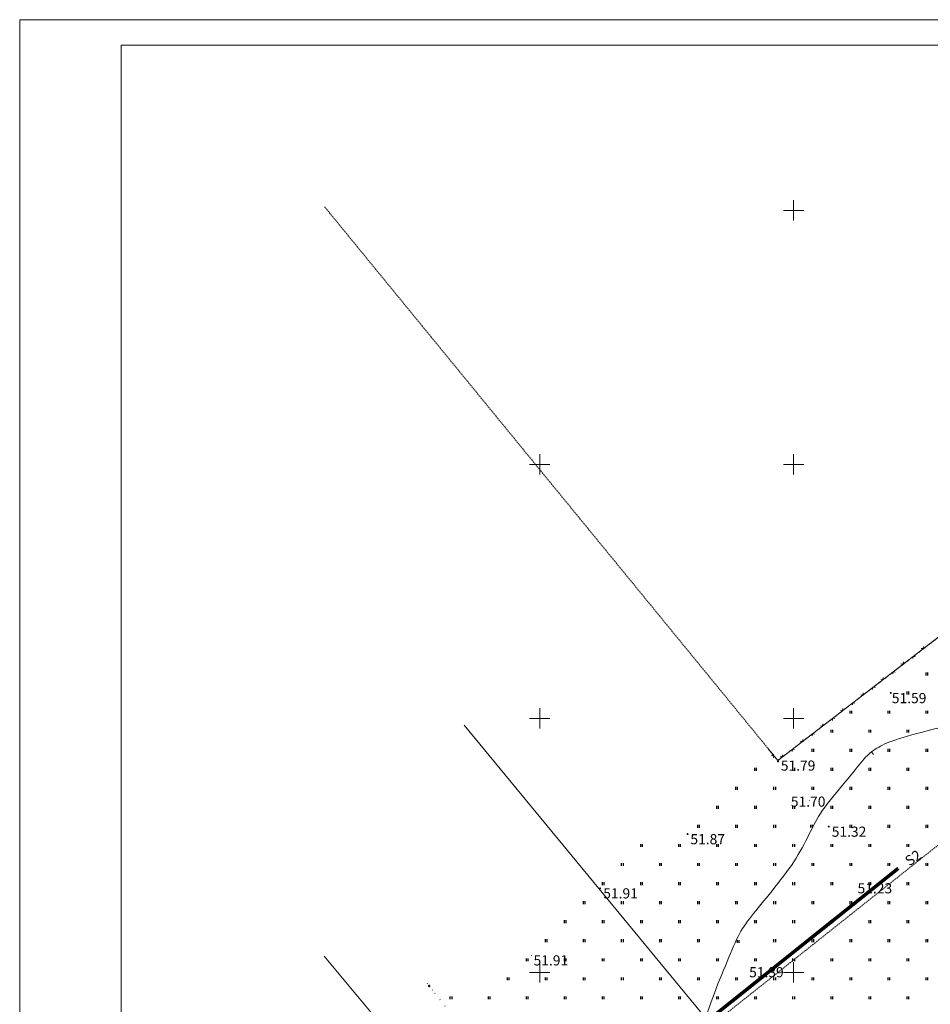
# Model space of a CAD drawing. Units: metres. Extents: x 549898 to 550778, y 6579733 to 6580590.
# Drawn here: x 549898 to 550077, y 6580394 to 6580588 of the extents above; entities that cross this region are included whole.
import ezdxf
from ezdxf.enums import TextEntityAlignment as Align

# ---------------------------------------------------------------- set-up
doc = ezdxf.new("R2010")
doc.units = ezdxf.units.M
for name, pattern in [('CENTER2', [0.00025, 0, -0.000125, 0, -0.000125]), ('DASHEDX2', [0.0005, 0, -0.0005]), ('KAABEL500J', [0.0015, 0, -0.0015])]:
    doc.linetypes.add(name, pattern=pattern)
for name, color, linetype, lineweight in [('0-SIDE', 6, 'Continuous', 0), ('0KIRIE', 7, 'Continuous', 0), ('AIAD', 4, 'Continuous', 0), ('HORISONTAALID', 40, 'Continuous', 0), ('KORGUSED', 7, 'Continuous', 0), ('MAPGRID', 15, 'Continuous', 0), ('PIIRID', 30, 'Continuous', 0), ('SIDE', 6, 'KAABEL500J', 30)]:
    doc.layers.add(name, color=color, linetype=linetype, lineweight=lineweight)
doc.layers.add('HALJASTUS', color=7, linetype='Continuous')
doc.styles.add('A', font='swisse.shx')
doc.styles.add('ITALICC', font='ITALICC.shx', dxfattribs={"height": 0.0002})

# ---------------------------------------------------------------- blocks, each defined once
blk = doc.blocks.new('CROSS01')
at = {"linetype": 'Continuous'}
for p, q in [((0, 0.004), (0, -0.004)), ((-0.004, 0), (0.004, 0))]:
    blk.add_line(p, q, dxfattribs=at)
blk = doc.blocks.new('HEIN')
at = {"linetype": 'Continuous'}
for p, q in [((-0.00023, 0.00038), (-0.00023, -0.00038)), ((0.00022, 0.00038), (0.00022, -0.00038))]:
    blk.add_line(p, q, dxfattribs=at)
blk = doc.blocks.new('SIDE')
at = {"const_width": 0.00025, "flags": 128}
blk.add_lwpolyline([(-0.000125, 0, 1), (0.000125, 0, 1), (-0.000125, 0)], format="xyb", dxfattribs=at)
blk = doc.blocks.new('*U49')
at = {"layer": 'SIDE'}
for p, q in [((-0.17898, 0.22419), (-0.1803, 0.22585)), ((-0.17649, 0.22106), (-0.17851, 0.2236))]:
    blk.add_line(p, q, dxfattribs=at)
blk.add_blockref('SIDE', (-0.17964, 0.22502), dxfattribs=at)

msp = doc.modelspace()

# ---------------------------------------------------------------- linework, layer by layer
at = {"layer": '0-SIDE', "const_width": 0.7, "flags": 128}
msp.add_lwpolyline([(550070.6282, 6580420.4984), (550021.5713, 6580381.3177)], dxfattribs=at)
at = {"layer": '0KIRIE'}
for points in [[(549897.58, 6579854.6328), (550777.58, 6579854.6328), (550777.58, 6580587.552), (549897.5922, 6580587.552)], [(549917.58, 6579859.6328), (550772.58, 6579859.6328), (550772.58, 6580582.552), (549917.5922, 6580582.552)]]:
    msp.add_3dface(points, dxfattribs=at)
at = {"layer": 'AIAD'}
for p, q in [((550082.477, 6580469.08), (550046.8802, 6580441.7243)), ((550075.539, 6580463.7483), (550075.1186, 6580463.8033)), ((550075.539, 6580463.7483), (550075.5941, 6580464.1687)), ((550071.5745, 6580460.7016), (550071.1541, 6580460.7566)), ((550071.5745, 6580460.7016), (550071.6295, 6580461.122)), ((550073.5568, 6580462.2249), (550073.5017, 6580461.8045)), ((550073.5568, 6580462.2249), (550073.9772, 6580462.1699)), ((550069.5922, 6580459.1782), (550069.5372, 6580458.7578)), ((550069.5922, 6580459.1782), (550070.0126, 6580459.1232)), ((550067.61, 6580457.6549), (550067.1895, 6580457.7099)), ((550067.61, 6580457.6549), (550067.665, 6580458.0753)), ((550063.6454, 6580454.6082), (550063.225, 6580454.6632)), ((550063.6454, 6580454.6082), (550063.7004, 6580455.0286)), ((550065.6277, 6580456.1315), (550065.5726, 6580455.7111)), ((550065.6277, 6580456.1315), (550066.0481, 6580456.0765)), ((550061.6631, 6580453.0848), (550061.6081, 6580452.6644)), ((550061.6631, 6580453.0848), (550062.0836, 6580453.0298)), ((550059.6809, 6580451.5615), (550059.2605, 6580451.6165)), ((550059.6809, 6580451.5615), (550059.7359, 6580451.9819)), ((550055.7163, 6580448.5148), (550055.7714, 6580448.9352)), ((550057.6986, 6580450.0381), (550057.6436, 6580449.6177)), ((550057.6986, 6580450.0381), (550058.119, 6580449.9831)), ((550053.734, 6580446.9914), (550053.679, 6580446.571)), ((550053.734, 6580446.9914), (550054.1545, 6580446.9364)), ((550055.7163, 6580448.5148), (550055.2959, 6580448.5698)), ((550051.7518, 6580445.4681), (550051.3314, 6580445.5231)), ((550051.7518, 6580445.4681), (550051.8068, 6580445.8885)), ((550046.8802, 6580441.7243), (550045.0053, 6580444.0329)), ((550049.7695, 6580443.9447), (550049.7145, 6580443.5243)), ((550049.7695, 6580443.9447), (550050.1899, 6580443.8897)), ((550046.0921, 6580442.6946), (550045.6704, 6580442.7383)), ((550046.0921, 6580442.6946), (550046.0484, 6580442.2729)), ((550047.7872, 6580442.4214), (550047.3668, 6580442.4764)), ((550047.7872, 6580442.4214), (550047.8423, 6580442.8418))]:
    msp.add_line(p, q, dxfattribs=at)
at = {"layer": 'HORISONTAALID', "color": 250}
msp.add_line((550065.3766, 6580443.4294), (550065.7632, 6580442.9258), dxfattribs=at)
msp.add_open_spline([(550092.9235, 6580451.4225), (550085.8166, 6580449.8964), (550076.72, 6580447.7402), (550069.479, 6580445.7185), (550066.2843, 6580444.2289), (550063.9416, 6580442.3136), (550061.2795, 6580438.696), (550055.6357, 6580432.2054), (550053.3995, 6580427.9493), (550050.8195, 6580422.5857), (550046.347, 6580416.7336), (550041.7681, 6580411.2006), (550039.3189, 6580408.0086), (550037.0827, 6580402.582), (550033.8676, 6580394.773), (550031.9509, 6580388.8145), (550030.9925, 6580381.3663), (550029.1822, 6580375.1949), (550027.7699, 6580371.6174), (550025.7466, 6580369.2765), (550021.7002, 6580366.7228), (550011.3709, 6580361.7219), (549997.8472, 6580355.0185)], degree=3, dxfattribs=at)
at = {"layer": 'KORGUSED', "color": 250}
for centre in [(550069.1571, 6580455.0451), (550046.9412, 6580441.5352), (550056.9457, 6580428.7276), (550029.1222, 6580427.2347), (550011.8895, 6580416.5517), (550066.125, 6580416.7164)]:
    msp.add_circle(centre, 0.1, dxfattribs=at)
for centre in [(550053.0374, 6580433.8289), (549998.3088, 6580403.3384), (550044.8679, 6580400.2743)]:
    msp.add_arc(centre, 0.1, 360, 38.738769, dxfattribs=at)
at = {"layer": 'PIIRID', "linetype": 'CENTER2'}
for p, q in [((550224.41, 6580577.82), (550046.91, 6580441.74)), ((550033.83, 6580389.62), (550149.3, 6580481.3)), ((550033.83, 6580389.62), (550149.3, 6580481.3)), ((550046.91, 6580441.74), (550024.3454, 6580469.2849))]:
    msp.add_line(p, q, dxfattribs=at)
at = {"layer": 'PIIRID', "linetype": 'DASHEDX2'}
msp.add_line((550033.83, 6580389.62), (550149.3, 6580481.3), dxfattribs=at)
at = {"layer": 'PIIRID'}
for p, q in [((549985.1039, 6580448.6596), (550033.83, 6580389.62)), ((549994.67, 6580358.71), (549957.58, 6580403.1808))]:
    msp.add_line(p, q, dxfattribs=at)
at = {"layer": 'PIIRID', "linetype": 'DASHEDX2'}
msp.add_lwpolyline([(550221.7248, 6580581), (550224.41, 6580577.82), (550046.91, 6580441.74), (549957.58, 6580550.7862)], dxfattribs=at)
at = {"layer": 'PIIRID', "linetype": 'CENTER2'}
msp.add_lwpolyline([(550221.7248, 6580581), (550224.41, 6580577.82), (550046.91, 6580441.74), (550024.3454, 6580469.2849)], dxfattribs=at)

# ---------------------------------------------------------------- block references
at = {"layer": 'HALJASTUS', "xscale": 750, "yscale": 750, "zscale": 0.75}
for p in [(550076.25, 6580458.75), (550072.5, 6580455), (550061.25, 6580451.25), (550068.75, 6580451.25), (550076.25, 6580451.25), (550057.5, 6580447.5), (550065, 6580447.5), (550072.5, 6580447.5), (550053.75, 6580443.75), (550061.25, 6580443.75), (550068.75, 6580443.75), (550076.25, 6580443.75), (550042.5, 6580440), (550050, 6580440), (550057.5, 6580440), (550065, 6580440), (550072.5, 6580440), (550038.75, 6580436.25), (550046.25, 6580436.25), (550053.75, 6580436.25), (550061.25, 6580436.25), (550068.75, 6580436.25), (550076.25, 6580436.25), (550035, 6580432.5), (550042.5, 6580432.5), (550050, 6580432.5), (550057.5, 6580432.5), (550065, 6580432.5), (550072.5, 6580432.5), (550031.25, 6580428.75), (550038.75, 6580428.75), (550046.25, 6580428.75), (550053.5068, 6580428.8072), (550061.25, 6580428.75), (550068.75, 6580428.75), (550076.25, 6580428.75), (550020, 6580425), (550027.5, 6580425), (550035, 6580425), (550042.5, 6580425), (550050, 6580425), (550057.5, 6580425), (550065, 6580425), (550072.5, 6580425), (550016.25, 6580421.25), (550023.75, 6580421.25), (550031.25, 6580421.25), (550038.75, 6580421.25), (550046.25, 6580421.25), (550053.75, 6580421.25), (550061.25, 6580421.25), (550068.75, 6580421.25), (550076.25, 6580421.25), (550012.5, 6580417.5), (550020, 6580417.5), (550027.5, 6580417.5), (550035, 6580417.5), (550042.5, 6580417.5), (550050, 6580417.5), (550057.5, 6580417.5), (550065, 6580417.5), (550072.5, 6580417.5), (550008.75, 6580413.75), (550016.25, 6580413.75), (550023.75, 6580413.75), (550031.25, 6580413.75), (550038.75, 6580413.75), (550046.25, 6580413.75), (550053.75, 6580413.75), (550061.25, 6580413.75), (550068.75, 6580413.75), (550076.25, 6580413.75), (550005, 6580410), (550012.5, 6580410), (550020, 6580410), (550027.5, 6580410), (550035, 6580410), (550042.5, 6580410), (550050, 6580410), (550057.5, 6580410), (550065, 6580410), (550072.5, 6580410), (550001.25, 6580406.25), (550008.75, 6580406.25), (550016.25, 6580406.25), (550023.75, 6580406.25), (550031.25, 6580406.25), (550039.0877, 6580406.1011), (550046.25, 6580406.25), (550053.75, 6580406.25), (550061.25, 6580406.25), (550068.75, 6580406.25), (550076.25, 6580406.25), (549997.5, 6580402.5), (550005, 6580402.5), (550012.5, 6580402.5), (550020, 6580402.5), (550027.5, 6580402.5), (550035, 6580402.5), (550042.5, 6580402.5), (550050, 6580402.5), (550057.5, 6580402.5), (550065, 6580402.5), (550072.5, 6580402.5), (549993.75, 6580398.75), (550001.25, 6580398.75), (550008.75, 6580398.75), (550016.25, 6580398.75), (550023.75, 6580398.75), (550031.25, 6580398.75), (550038.75, 6580398.75), (550046.25, 6580398.75), (550053.75, 6580398.75), (550061.25, 6580398.75), (550068.75, 6580398.75), (550076.25, 6580398.75), (549982.5, 6580395), (549990, 6580395), (549997.5, 6580395), (550005, 6580395), (550012.5, 6580395), (550020, 6580395), (550027.5, 6580395), (550035, 6580395), (550042.5, 6580395), (550050, 6580395), (550057.5, 6580395), (550065, 6580395), (550072.5, 6580395)]:
    msp.add_blockref('HEIN', p, dxfattribs=at)
at = {"layer": 'MAPGRID', "xscale": 500, "yscale": 500, "zscale": 0.5}
for p in [(550050, 6580550), (550000, 6580500), (550050, 6580500), (550000, 6580450), (550050, 6580450), (550000, 6580400), (550050, 6580400)]:
    msp.add_blockref('CROSS01', p, dxfattribs=at)
at = {"layer": 'SIDE', "xscale": 1000, "yscale": 1000}
msp.add_blockref('*U49', (550157.8757, 6580172.3215), dxfattribs=at)

# ---------------------------------------------------------------- texts
at = {"layer": '0-SIDE', "style": 'A'}
msp.add_text('S2', height=2, rotation=34.578655, dxfattribs=at).set_placement((550072.8269, 6580420.853))
at = {"layer": 'KORGUSED', "color": 250, "style": 'ITALICC'}
for s, p in [(' 51.59', (550068.7405, 6580455.0096)), (' 51.79', (550046.8802, 6580441.7243)), (' 51.70', (550048.8604, 6580434.6343)), (' 51.32', (550056.9097, 6580428.713)), (' 51.87', (550029.074, 6580427.2397)), (' 51.91', (550011.9107, 6580416.5711)), (' 51.23', (550061.9938, 6580417.5724)), (' 51.91', (549998.1836, 6580403.3818)), (' 51.39', (550040.6415, 6580401.0542))]:
    msp.add_text(s, height=2, dxfattribs=at).set_placement(p, align=Align.TOP_LEFT)

doc.saveas('drawing.dxf')
